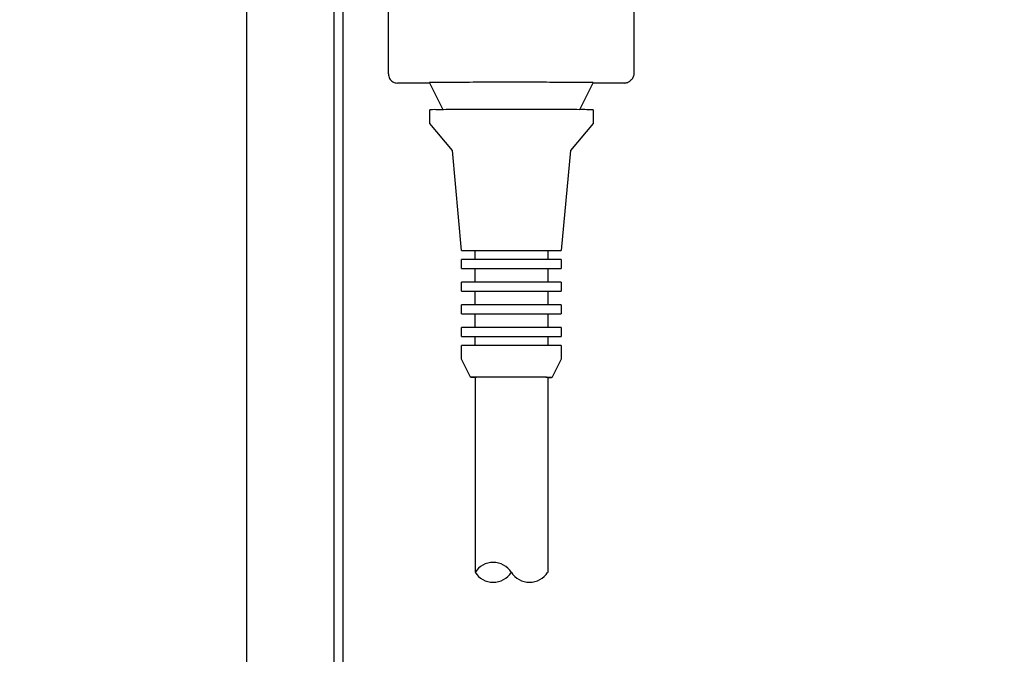
# Model space of a CAD drawing. Units: centimetres. Extents: x -2855 to -1254, y -1264 to -211.
# Drawn here: x -2166 to -2155, y -507 to -500 of the extents above; entities that cross this region are included whole.
import ezdxf

# ---------------------------------------------------------------- set-up
doc = ezdxf.new("R2010")
doc.units = ezdxf.units.CM
doc.layers.add('1', color=7, linetype='Continuous')
doc.styles.add('CONVERTER_19', font='txt.shx', dxfattribs={"width": 0.9})
doc.dimstyles.new('ME10_DIM_11', dxfattribs={"dimtxt": 8.050008, "dimasz": 8.050008, "dimexe": 2.625003, "dimexo": 1.750002, "dimgap": 3.150003, "dimtad": 1, "dimdec": 1, "dimlfac": 0.393701, "dimdsep": 46, "dimtxsty": 'CONVERTER_19', "dimsah": 1, "dimcen": 0.09, "dimclrd": 6, "dimclre": 6, "dimclrt": 3, "dimadec": 0, "dimazin": 0, "dimtfac": 1, "dimtdec": 4, "dimtix": 1, "dimtmove": 0, "dimatfit": 3, "dimfxl": 1, "dimtolj": 1, "dimtzin": 0, "dimarcsym": 0})
doc.dimstyles.new('ME10_DIM_19', dxfattribs={"dimtxt": 8.050008, "dimasz": 8.050008, "dimexe": 2.625003, "dimexo": 1.750002, "dimgap": 3.150003, "dimtad": 1, "dimdec": 1, "dimlfac": 0.393701, "dimdsep": 46, "dimtxsty": 'CONVERTER_19', "dimsah": 1, "dimcen": 0.09, "dimclrd": 6, "dimclre": 6, "dimclrt": 3, "dimadec": 0, "dimazin": 0, "dimtfac": 1, "dimtdec": 4, "dimtix": 1, "dimtmove": 0, "dimatfit": 3, "dimfxl": 1, "dimtolj": 1, "dimtzin": 0, "dimarcsym": 0})

# ---------------------------------------------------------------- blocks, each defined once
blk = doc.blocks.new('*D4')
at = {"layer": '1', "color": 6, "linetype": 'Continuous'}
for p, q in [((-2357.033, -472.972), (-2357.033, -570.329)), ((-2161.983, -550.462), (-2161.983, -600.751)), ((-2357.033, -584.682), (-2357.033, -587.292)), ((-2357.033, -596.364), (-2357.033, -600.751)), ((-2161.983, -598.126), (-2357.033, -598.126))]:
    blk.add_line(p, q, dxfattribs=at)
at = {"layer": '1', "color": 6}
for points in [[(-2348.983, -597.066), (-2348.983, -599.185), (-2357.033, -598.126)], [(-2170.033, -599.185), (-2170.033, -597.066), (-2161.983, -598.126)]]:
    blk.add_solid(points, dxfattribs=at)
at = {"layer": '1', "color": 3, "insert": (-2267.373, -594.935), "char_height": 8.05, "attachment_point": 7, "rotation": 0.0001, "line_spacing_factor": 0.454545, "style": 'CONVERTER_19'}
blk.add_mtext('76.8', dxfattribs=at)
blk = doc.blocks.new('*D12')
at = {"layer": '1', "color": 6, "linetype": 'Continuous'}
for p, q in [((-2161.287, -374.966), (-2131.458, -374.966)), ((-2134.083, -549.766), (-2134.083, -374.966)), ((-2161.287, -549.766), (-2131.458, -549.766))]:
    blk.add_line(p, q, dxfattribs=at)
at = {"layer": '1', "color": 6}
for points in [[(-2133.023, -383.016), (-2135.143, -383.016), (-2134.083, -374.966)], [(-2135.143, -541.716), (-2133.023, -541.716), (-2134.083, -549.766)]]:
    blk.add_solid(points, dxfattribs=at)
at = {"layer": '1', "color": 3, "insert": (-2137.274, -470.23), "char_height": 8.05, "attachment_point": 7, "rotation": 90, "line_spacing_factor": 0.454545, "style": 'CONVERTER_19'}
blk.add_mtext('68.8', dxfattribs=at)

msp = doc.modelspace()

# ---------------------------------------------------------------- linework, layer by layer
at = {"color": 1, "linetype": 'Continuous'}
for p, q in [((-2161.482, -500.923), (-2161.48, -500.177)), ((-2158.772, -500.913), (-2158.772, -500.178)), ((-2158.801, -500.984), (-2158.81, -500.993)), ((-2161.025, -501.023), (-2161.382, -501.023)), ((-2158.882, -501.023), (-2159.23, -501.023))]:
    msp.add_line(p, q, dxfattribs=at)
at = {"color": 6, "linetype": 'Continuous'}
for p, q in [((-2160.878, -501.317), (-2161.028, -501.018)), ((-2159.227, -501.018), (-2159.376, -501.317)), ((-2161.027, -501.468), (-2161.027, -501.318)), ((-2159.227, -501.318), (-2159.227, -501.468)), ((-2160.777, -501.768), (-2161.027, -501.468)), ((-2159.227, -501.468), (-2159.477, -501.768)), ((-2160.677, -502.868), (-2160.777, -501.768)), ((-2159.477, -501.768), (-2159.577, -502.869)), ((-2160.527, -502.968), (-2160.527, -502.868)), ((-2159.727, -502.868), (-2159.727, -502.968)), ((-2160.677, -503.068), (-2160.677, -502.968)), ((-2159.577, -502.968), (-2159.577, -503.069)), ((-2160.527, -503.218), (-2160.527, -503.07)), ((-2159.727, -503.068), (-2159.727, -503.218)), ((-2160.677, -503.318), (-2160.677, -503.218)), ((-2159.577, -503.218), (-2159.577, -503.319)), ((-2160.527, -503.468), (-2160.527, -503.32)), ((-2159.727, -503.318), (-2159.727, -503.468)), ((-2160.677, -503.568), (-2160.677, -503.468)), ((-2159.577, -503.468), (-2159.577, -503.569)), ((-2160.527, -503.718), (-2160.527, -503.57)), ((-2159.727, -503.568), (-2159.727, -503.718)), ((-2160.677, -503.818), (-2160.677, -503.718)), ((-2159.577, -503.718), (-2159.577, -503.819)), ((-2160.677, -504.068), (-2160.677, -503.918)), ((-2160.527, -503.918), (-2160.527, -503.82)), ((-2159.727, -503.818), (-2159.727, -503.918)), ((-2159.577, -503.918), (-2159.577, -504.068)), ((-2160.577, -504.268), (-2160.677, -504.068)), ((-2159.577, -504.068), (-2159.677, -504.268)), ((-2160.543, -504.268), (-2160.527, -504.269)), ((-2160.527, -504.269), (-2160.527, -506.418)), ((-2159.727, -504.269), (-2159.727, -506.419)), ((-2159.727, -504.269), (-2159.712, -504.269))]:
    msp.add_line(p, q, dxfattribs=at)
at = {"color": 1, "linetype": 'Continuous'}
for points in [[(-2161.482, -500.923), (-2161.479, -500.949), (-2161.469, -500.973), (-2161.453, -500.994), (-2161.432, -501.01), (-2161.408, -501.02), (-2161.382, -501.023)], [(-2158.801, -500.984), (-2158.789, -500.968), (-2158.78, -500.951), (-2158.774, -500.932), (-2158.772, -500.913)], [(-2160.124, -501.015), (-2160.3, -501.015), (-2160.47, -501.015), (-2160.626, -501.016), (-2160.763, -501.016), (-2160.875, -501.017), (-2160.959, -501.017), (-2160.999, -501.017), (-2161.028, -501.018)], [(-2159.227, -501.018), (-2159.256, -501.018), (-2159.295, -501.017), (-2159.378, -501.017), (-2159.489, -501.016), (-2159.625, -501.016), (-2159.78, -501.015), (-2159.949, -501.015), (-2160.124, -501.015)], [(-2158.882, -501.023), (-2158.863, -501.021), (-2158.844, -501.016), (-2158.827, -501.005), (-2158.81, -500.993)]]:
    msp.add_spline(points, degree=3, dxfattribs=at)
at = {"color": 6, "linetype": 'Continuous'}
for points in [[(-2160.124, -501.315), (-2160.3, -501.315), (-2160.47, -501.315), (-2160.626, -501.316), (-2160.763, -501.316), (-2160.875, -501.317), (-2160.958, -501.317), (-2160.998, -501.317), (-2161.027, -501.318)], [(-2159.227, -501.318), (-2159.256, -501.318), (-2159.295, -501.317), (-2159.378, -501.317), (-2159.49, -501.316), (-2159.626, -501.316), (-2159.781, -501.315), (-2159.949, -501.315), (-2160.124, -501.315)], [(-2160.125, -503.916), (-2160.233, -503.916), (-2160.336, -503.917), (-2160.432, -503.917), (-2160.516, -503.917), (-2160.584, -503.917), (-2160.635, -503.918), (-2160.66, -503.918), (-2160.677, -503.918)], [(-2159.577, -503.918), (-2159.595, -503.918), (-2159.619, -503.918), (-2159.67, -503.917), (-2159.738, -503.917), (-2159.821, -503.917), (-2159.915, -503.917), (-2160.018, -503.916), (-2160.125, -503.916)], [(-2160.126, -504.267), (-2160.214, -504.267), (-2160.299, -504.267), (-2160.377, -504.267), (-2160.445, -504.267), (-2160.501, -504.267), (-2160.543, -504.268), (-2160.563, -504.268), (-2160.577, -504.268)], [(-2160.577, -504.268), (-2160.563, -504.268), (-2160.543, -504.268)], [(-2160.126, -504.267), (-2160.204, -504.267), (-2160.279, -504.267), (-2160.349, -504.267), (-2160.41, -504.267), (-2160.46, -504.267), (-2160.497, -504.268), (-2160.514, -504.268), (-2160.527, -504.269)], [(-2159.727, -504.269), (-2159.74, -504.268), (-2159.758, -504.268), (-2159.794, -504.267), (-2159.844, -504.267), (-2159.904, -504.267), (-2159.973, -504.267), (-2160.048, -504.267), (-2160.126, -504.267)], [(-2159.677, -504.268), (-2159.692, -504.269), (-2159.712, -504.269), (-2159.753, -504.268), (-2159.808, -504.267), (-2159.876, -504.267), (-2159.954, -504.267), (-2160.038, -504.267), (-2160.126, -504.267)], [(-2159.712, -504.269), (-2159.692, -504.269), (-2159.677, -504.268)]]:
    msp.add_spline(points, degree=3, dxfattribs=at)
at = {"layer": '1', "color": 6, "linetype": 'Continuous'}
for p, q in [((-2163.043, -545.341), (-2163.043, -492.086)), ((-2162.083, -499.933), (-2162.083, -548.778)), ((-2160.677, -502.868), (-2159.577, -502.869)), ((-2159.577, -502.968), (-2160.677, -502.968)), ((-2160.677, -503.068), (-2159.577, -503.069)), ((-2159.577, -503.218), (-2160.677, -503.218)), ((-2160.677, -503.318), (-2159.577, -503.319)), ((-2159.577, -503.468), (-2160.677, -503.468)), ((-2160.677, -503.568), (-2159.577, -503.569)), ((-2159.577, -503.718), (-2160.677, -503.718)), ((-2160.677, -503.818), (-2159.577, -503.819))]:
    msp.add_line(p, q, dxfattribs=at)
at = {"layer": '1', "color": 2, "linetype": 'Continuous'}
msp.add_line((-2161.983, -499.969), (-2161.983, -545.216), dxfattribs=at)
at = {"layer": '1', "color": 6, "linetype": 'Continuous'}
for centre, start, end in [((-2160.327, -506.545), 32.3331, 147.6669), ((-2160.327, -506.291), 212.3331, 327.6669), ((-2159.927, -506.291), 212.3331, 327.4839)]:
    msp.add_arc(centre, 0.237, start, end, dxfattribs=at)

# ---------------------------------------------------------------- dimensions: what is measured, and where the dimension line sits
at = {"layer": '1'}
dim = msp.add_linear_dim(base=(-2134.083, -549.766), p1=(-2163.037, -374.966), p2=(-2163.037, -549.766), angle=90, dimstyle='ME10_DIM_19', dxfattribs=at)
dim.commit()
dim.dimension.update_dxf_attribs({"geometry": '*D12', "text_midpoint": (-2140.298, -462.366), "text_rotation": 90})
dim = msp.add_linear_dim(base=(-2161.983, -598.126), p1=(-2357.033, -471.222), p2=(-2161.983, -548.712), dimstyle='ME10_DIM_11', dxfattribs=at)
dim.commit()
dim.dimension.update_dxf_attribs({"geometry": '*D4', "text_midpoint": (-2259.508, -591.911), "text_rotation": 0.0001})

doc.saveas('drawing.dxf')
